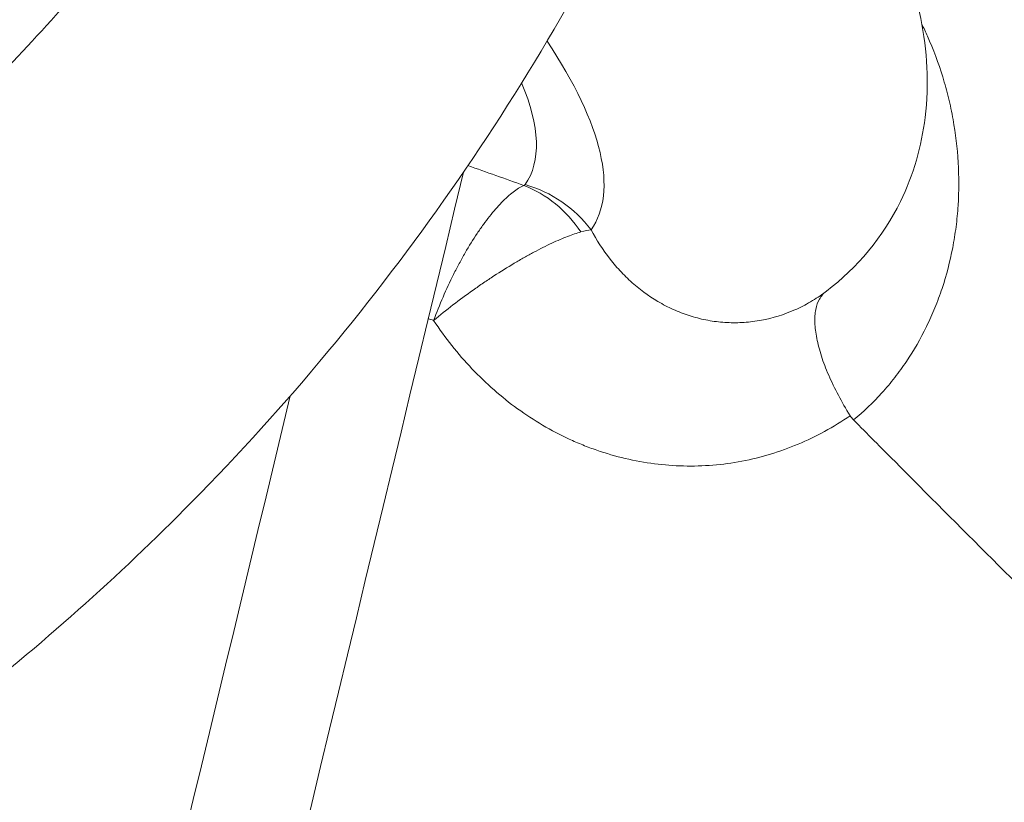
# Model space of a CAD drawing. Extents: x 0 to 25200, y -53460 to 17820.
# Drawn here: x 11983 to 12087, y -14113 to -14031 of the extents above; entities that cross this region are included whole.
import ezdxf

# ---------------------------------------------------------------- set-up
doc = ezdxf.new("R2010")
doc.units = 0
doc.header["$MEASUREMENT"] = 0
doc.header["$PDMODE"] = 1
doc.layers.get('0').update_dxf_attribs({"linetype": 'CONTINUOUS'})
doc.layers.get('DefPoints').update_dxf_attribs({"linetype": 'CONTINUOUS'})
for name, color, linetype, lineweight in [('FRAM3', 1, 'CONTINUOUS', 50), ('外形線', 7, 'CONTINUOUS', 18), ('寸法線', 3, 'CONTINUOUS', 18)]:
    doc.layers.add(name, color=color, linetype=linetype, lineweight=lineweight)
doc.styles.get("Standard").update_dxf_attribs({"font": 'TXT.SHX', "bigfont": 'bigfont.shx'})
doc.dimstyles.new('60ベース', dxfattribs={"dimscale": 60, "dimtxt": 3, "dimasz": 3, "dimexe": 0, "dimexo": 1, "dimgap": 1, "dimtad": 3, "dimdec": 1, "dimdsep": 46, "dimtxsty": 'Standard', "dimblk": 'DOTSMALL', "dimcen": 0, "dimclrd": 256, "dimclre": 256, "dimclrt": 7, "dimadec": 3, "dimazin": 2, "dimtfac": 1, "dimtdec": 1, "dimtix": 1, "dimtmove": 2, "dimatfit": 2, "dimldrblk": 'OPEN', "dimfxl": 0, "dimtolj": 1, "dimlwd": -1, "dimlwe": -1, "dimarcsym": 0})

# ---------------------------------------------------------------- blocks, each defined once
blk = doc.blocks.new('_DotSmall')
at = {"layer": 'FRAM3', "color": 0, "const_width": 0.5}
blk.add_lwpolyline([(-0.0625, 0, 1), (0.0625, 0, 1)], format="xyb", close=True, dxfattribs=at)
blk = doc.blocks.new('*D6')
at = {"layer": 'DefPoints', "color": 0}
for p in [(7570.29, -12507.06), (13369.1, -14335.86), (14869.1, -14335.86)]:
    blk.add_point(p, dxfattribs=at)
at = {"layer": '寸法線'}
for p, q in [((7630.29, -12507.06), (14869.1, -12507.06)), ((14869.1, -12507.06), (14869.1, -14335.86)), ((13429.1, -14335.86), (14869.1, -14335.86))]:
    blk.add_line(p, q, dxfattribs=at)
at = {"layer": '寸法線', "xscale": 180, "yscale": 180, "zscale": 180}
for p, rotation in [((14869.1, -12507.06), 90), ((14869.1, -14335.86), 270)]:
    blk.add_blockref('_DotSmall', p, dxfattribs=dict(at, rotation=rotation))
at = {"layer": '寸法線', "color": 7, "insert": (14719.1, -13421.46), "char_height": 180, "attachment_point": 5, "rotation": 90}
blk.add_mtext('\\A1;1828', dxfattribs=at)
blk = doc.blocks.new('_OPEN')
at = {"color": 0, "linetype": 'ByBlock'}
for p, q in [((-1, 0.16667), (0, 0)), ((0, 0), (-1, -0.16667)), ((0, 0), (-1, 0))]:
    blk.add_line(p, q, dxfattribs=at)
blk = doc.blocks.new('*D7')
at = {"layer": 'DefPoints', "color": 0}
for p in [(10303.7, -12811.86), (13369.1, -14335.86), (14369.1, -14335.86)]:
    blk.add_point(p, dxfattribs=at)
at = {"layer": '寸法線'}
for p, q in [((10363.7, -12811.86), (14369.1, -12811.86)), ((14369.1, -12811.86), (14369.1, -14335.86)), ((13429.1, -14335.86), (14369.1, -14335.86))]:
    blk.add_line(p, q, dxfattribs=at)
at = {"layer": '寸法線', "xscale": 180, "yscale": 180, "zscale": 180}
for p, rotation in [((14369.1, -12811.86), 90), ((14369.1, -14335.86), 270)]:
    blk.add_blockref('_DotSmall', p, dxfattribs=dict(at, rotation=rotation))
at = {"layer": '寸法線', "color": 7, "insert": (14219.1, -13573.86), "char_height": 180, "attachment_point": 5, "rotation": 90}
blk.add_mtext('\\A1;1524', dxfattribs=at)
blk = doc.blocks.new('*D10')
at = {"layer": 'DefPoints', "color": 0}
for p in [(8170.83, -13421.46), (13369.1, -14335.86), (13869.1, -14335.86)]:
    blk.add_point(p, dxfattribs=at)
at = {"layer": '寸法線'}
for p, q in [((8230.83, -13421.46), (13869.1, -13421.46)), ((13869.1, -13421.46), (13869.1, -14335.86)), ((13429.1, -14335.86), (13869.1, -14335.86))]:
    blk.add_line(p, q, dxfattribs=at)
at = {"layer": '寸法線', "xscale": 180, "yscale": 180, "zscale": 180}
for p, rotation in [((13869.1, -13421.46), 90), ((13869.1, -14335.86), 270)]:
    blk.add_blockref('_DotSmall', p, dxfattribs=dict(at, rotation=rotation))
at = {"layer": '寸法線', "color": 7, "insert": (13719.1, -13878.66), "char_height": 180, "attachment_point": 5, "rotation": 90}
blk.add_mtext('\\A1;914', dxfattribs=at)

msp = doc.modelspace()

# ---------------------------------------------------------------- linework, layer by layer
at = {"layer": '外形線'}
for centre, major_axis, ratio, start_param, end_param in [((11987.50881004, -14013.34763159), (-55.86106424, 39.44174706), 0.3153277542, 3.1415631459, 3.8235605865), ((12033.48008096, -14059.79507284), (-10.37389561, 7.32613745), 0.9489828274, -1.8942899125, -1.216050079)]:
    msp.add_ellipse(centre, major_axis=major_axis, ratio=ratio, start_param=start_param, end_param=end_param, dxfattribs=at)
at = {"layer": '外形線', "extrusion": (-1.79975e-16, -1.3063e-28, -1)}
msp.add_ellipse((11987.43695333, -14013.44940173), major_axis=(-48.95953792, 34.56879559), ratio=0.3153277542, start_param=2.6720580907, end_param=3.1416221613, dxfattribs=at)
at = {"layer": '外形線', "extrusion": (-1.79975e-16, 1.93517e-30, -1)}
msp.add_ellipse((12033.33860306, -14059.89292097), major_axis=(-4.52579598, 11.86621973), ratio=0.8807409012, start_param=0.6681118016, end_param=1.3142778308, dxfattribs=at)
at = {"layer": '外形線'}
for points, knots in [([(11954.36967443, -14060.58763149, 0), (11959.88051553, -14056.1023346, 0), (11970.4144709, -14045.78549763, 0), (11982.82902996, -14027.28241073, 0), (11994.04645541, -14007.65939985, 0), (12001.79817707, -13986.47878931, 0), (12009.28770042, -13965.40157243, 0), (12014.47968275, -13944.04170679, 0), (12016.74542988, -13929.91302109, 0), (12018.14915569, -13923.00960226, 0)], [0.0514023726, 0.0514023726, 0.0514023726, 0.0514023726, 0.911235069, 1.822470138, 2.7337052069, 3.6449402759, 4.5561753449, 5.4674104139, 6.3786454829, 6.3786454829, 6.3786454829, 6.3786454829]), ([(12057.10354462, -13995.03341427, 0), (12059.59240515, -13997.74558445, 0), (12061.90528745, -14000.45208105, 0), (12068.62569374, -14008.98783107, 0), (12072.3515168, -14014.7751394, 0), (12077.78503709, -14026.95948748, 0), (12079.51980773, -14033.78565929, 0), (12078.28330037, -14043.944151, 0), (12077.42398022, -14046.99900274, 0), (12074.23244866, -14053.50034199, 0), (12071.46326731, -14056.82351441, 0), (12068.24270676, -14059.26982449, 0)], [1.4378652187, 1.4378652187, 1.4378652187, 1.4378652187, 2.697575996, 2.697575996, 5.4591864906, 5.4591864906, 8.4248274392, 8.4248274392, 9.6671389423, 9.6671389423, 11.2881059058, 11.2881059058, 11.2881059058, 11.2881059058]), ([(12050.10999232, -14011.35537129, 0), (12044.0093195, -14024.33288339, 0), (12036.78065545, -14036.85896527, 0), (12020.41160297, -14060.30227695, 0), (12011.20227373, -14071.39280559, 0), (11993.43917115, -14089.39799606, 0), (11985.19526366, -14096.74367635, 0), (11976.5161888, -14103.50467996, 0)], [0, 0, 0, 0, 4.3022681563, 4.3022681563, 8.6003144394, 8.6003144394, 11.9035646833, 11.9035646833, 11.9035646833, 11.9035646833]), ([(12071.0944399, -14072.88047142, 0), (12072.15877635, -14072.00537813, 0), (12073.15784514, -14071.05099728, 0), (12074.55928023, -14069.50122817, 0), (12075.01082159, -14068.96403892, 0), (12075.87805259, -14067.85305037, 0), (12076.29119945, -14067.28264002, 0), (12077.47070589, -14065.52772808, 0), (12078.17739652, -14064.29973602, 0), (12079.11880008, -14062.37131422, 0), (12079.41276242, -14061.71405337, 0), (12079.96032665, -14060.37014105, 0), (12080.2143483, -14059.68221557, 0), (12080.91122035, -14057.58133665, 0), (12081.28350329, -14056.14973215, 0), (12081.70623842, -14053.95682401, 0), (12081.82445558, -14053.21824463, 0), (12082.01501028, -14051.72572209, 0), (12082.08747098, -14050.9691444, 0), (12082.233144, -14048.69845021, 0), (12082.23571761, -14047.18505404, 0), (12082.05793608, -14044.15912686, 0), (12081.87756721, -14042.64659562, 0), (12081.46685207, -14040.37853562, 0), (12081.30573422, -14039.61973554, 0), (12080.9397832, -14038.12033588, 0), (12080.73513178, -14037.3794499, 0), (12080.05771936, -14035.18258914, 0), (12079.52176741, -14033.75230285, 0), (12078.71142147, -14031.92595472, 0), (12078.51266491, -14031.49915851, 0), (12078.30588021, -14031.07562405, 0)], [0, 0, 0, 0, 0.004626786512, 0.004626786512, 0.006940179767, 0.006940179767, 0.009253573023, 0.009253573023, 0.013880359535, 0.013880359535, 0.01619375279, 0.01619375279, 0.018507146046, 0.018507146046, 0.023133932558, 0.023133932558, 0.025447325813, 0.025447325813, 0.027760719069, 0.027760719069, 0.032387505581, 0.032387505581, 0.037014292092, 0.037014292092, 0.039327685348, 0.039327685348, 0.041641078604, 0.041641078604, 0.046267865115, 0.046267865115, 0.047692788688, 0.047692788688, 0.047692788688, 0.047692788688]), ([(12026.73935667, -14062.37194271, 0), (12027.04555319, -14061.54130341, 0), (12027.37983035, -14060.70753106, 0), (12028.08348208, -14059.08200605, 0), (12028.45465504, -14058.28490229, 0), (12029.04063887, -14057.11290139, 0), (12029.24170902, -14056.72463902, 0), (12029.64994227, -14055.96389357, 0), (12029.85607198, -14055.59321125, 0), (12030.48033429, -14054.50946514, 0), (12030.90429689, -14053.82449116, 0), (12031.55206444, -14052.85416762, 0), (12031.77091295, -14052.53906776, 0), (12032.20524631, -14051.93891323, 0), (12032.42130335, -14051.65288966, 0), (12033.0661997, -14050.8361279, 0), (12033.49178971, -14050.34638187, 0), (12034.12342239, -14049.69623205, 0), (12034.33222778, -14049.4944395, 0), (12034.73976258, -14049.12665395, 0), (12034.93945156, -14048.95965226, 0), (12035.52644076, -14048.50861141, 0), (12035.90175862, -14048.27414092, 0), (12036.26037145, -14048.10864412, 0)], [-0.000027008587, -0.000027008587, -0.000027008587, -0.000027008587, 0.002659817629, 0.002659817629, 0.005346643846, 0.005346643846, 0.006690056954, 0.006690056954, 0.008033470062, 0.008033470062, 0.010720296278, 0.010720296278, 0.012063709386, 0.012063709386, 0.013407122494, 0.013407122494, 0.016093948711, 0.016093948711, 0.017437361819, 0.017437361819, 0.018780774927, 0.018780774927, 0.021467601143, 0.021467601143, 0.021467601143, 0.021467601143]), ([(12026.73935667, -14062.37194271, 0), (12027.39634103, -14061.8206487, 0), (12028.08351897, -14061.26891952, 0), (12029.47665568, -14060.19651329, 0), (12030.18665677, -14059.67224555, 0), (12031.27166374, -14058.90347553, 0), (12031.63819576, -14058.64914917, 0), (12032.37083646, -14058.1514637, 0), (12032.73513453, -14057.90928433, 0), (12033.82198795, -14057.2020203, 0), (12034.5385544, -14056.75607557, 0), (12035.60057064, -14056.12518918, 0), (12035.95389575, -14055.92046423, 0), (12036.64413435, -14055.53068448, 0), (12036.9820374, -14055.34499669, 0), (12037.97436162, -14054.81473014, 0), (12038.6075619, -14054.49674342, 0), (12039.51295546, -14054.07356817, 0), (12039.80637257, -14053.9420265, 0), (12040.36729245, -14053.70170992, 0), (12040.63617852, -14053.59227981, 0), (12041.40847752, -14053.2955372, 0), (12041.87779583, -14053.1395126, 0), (12042.29944024, -14053.02666228, 0)], [-0.000027007979, -0.000027007979, -0.000027007979, -0.000027007979, 0.002659234113, 0.002659234113, 0.005345476205, 0.005345476205, 0.006688597252, 0.006688597252, 0.008031718298, 0.008031718298, 0.01071796039, 0.01071796039, 0.012061081436, 0.012061081436, 0.013404202482, 0.013404202482, 0.016090444574, 0.016090444574, 0.01743356562, 0.01743356562, 0.018776686667, 0.018776686667, 0.021462928759, 0.021462928759, 0.021462928759, 0.021462928759]), ([(12068.14627803, -14059.34242288, 0), (12067.63146133, -14059.72729211, 0), (12067.09826518, -14060.08117872, 0), (12066.00277373, -14060.72233486, 0), (12065.44489932, -14061.00721936, 0), (12063.74211139, -14061.75888008, 0), (12062.5683191, -14062.12377667, 0), (12060.74903842, -14062.46196309, 0), (12060.14073046, -14062.53784406, 0), (12058.93157269, -14062.61771873, 0), (12058.32894182, -14062.62203795, 0), (12057.12776113, -14062.56094754, 0), (12056.52921054, -14062.49553373, 0), (12055.33656601, -14062.29432636, 0), (12054.7430641, -14062.15818131, 0), (12053.58416262, -14061.82152643, 0), (12053.01575334, -14061.62059599, 0), (12051.90103052, -14061.15496822, 0), (12051.35306327, -14060.88906545, 0), (12049.77120129, -14060.01246779, 0), (12048.78991218, -14059.32068507, 0), (12047.42264563, -14058.13556765, 0), (12046.9844469, -14057.71579263, 0), (12046.14345525, -14056.8274031, 0), (12045.74419599, -14056.36233617, 0), (12044.61542393, -14054.9178315, 0), (12043.9508613, -14053.88545769, 0), (12043.36950727, -14052.7898984, 0)], [0, 0, 0, 0, 0.002012568647, 0.002012568647, 0.004025137293, 0.004025137293, 0.008050274587, 0.008050274587, 0.010062843234, 0.010062843234, 0.01207541188, 0.01207541188, 0.014087980527, 0.014087980527, 0.016100549174, 0.016100549174, 0.01811311782, 0.01811311782, 0.020125686467, 0.020125686467, 0.02415082376, 0.02415082376, 0.026163392407, 0.026163392407, 0.028175961054, 0.028175961054, 0.032201098347, 0.032201098347, 0.032201098347, 0.032201098347]), ([(12070.7335238, -14072.42566703, 0), (12070.28018567, -14071.70084211, 0), (12069.8653198, -14070.98223412, 0), (12069.10934468, -14069.55693734, 0), (12068.76786747, -14068.84939542, 0), (12068.16352963, -14067.45025197, 0), (12067.90861627, -14066.77724838, 0), (12067.48939701, -14065.48221135, 0), (12067.3248222, -14064.85878615, 0), (12067.09146377, -14063.67100206, 0), (12067.02526078, -14063.12079235, 0), (12066.99850625, -14062.35832069, 0), (12067.00174729, -14062.11469585, 0), (12067.03280764, -14061.64874668, 0), (12067.06075141, -14061.42579661, 0), (12067.1818126, -14060.79414347, 0), (12067.31030235, -14060.4286771, 0), (12067.57165134, -14059.96042674, 0), (12067.670268, -14059.81774305, 0), (12067.83562788, -14059.62403561, 0), (12067.89365753, -14059.5628573, 0), (12068.01561556, -14059.44737501, 0), (12068.08032153, -14059.39249211, 0), (12068.14627803, -14059.34242288, 0)], [0, 0, 0, 0, 0.002577061179, 0.002577061179, 0.005154122357, 0.005154122357, 0.007731183536, 0.007731183536, 0.010308244715, 0.010308244715, 0.012885305894, 0.012885305894, 0.014173836483, 0.014173836483, 0.015462367072, 0.015462367072, 0.018039428251, 0.018039428251, 0.01932795884, 0.01932795884, 0.019972224135, 0.019972224135, 0.02061648943, 0.02061648943, 0.02061648943, 0.02061648943]), ([(12026.73935667, -14062.37194271, 0), (12027.94974425, -14064.20381844, 0), (12029.29795818, -14065.90386083, 0), (12031.52956321, -14068.25358779, 0), (12032.31202776, -14069.00599677, 0), (12033.92412512, -14070.41907006, 0), (12034.75514848, -14071.08181796, 0), (12037.32226195, -14072.94027664, 0), (12039.13168893, -14074.00742502, 0), (12041.52280643, -14075.11499547, 0), (12042.00846625, -14075.32543183, 0), (12042.98478697, -14075.71959304, 0), (12043.47619622, -14075.90371797, 0), (12044.96013614, -14076.41742141, 0), (12045.96235651, -14076.70841622, 0), (12047.99300079, -14077.1864125, 0), (12049.0255369, -14077.37363184, 0), (12051.08340141, -14077.63696, 0), (12052.11157552, -14077.71417592, 0), (12055.19401627, -14077.78518346, 0), (12057.2481243, -14077.6195322, 0), (12061.34372263, -14076.84263958, 0), (12063.32011744, -14076.24415614, 0), (12066.18223309, -14075.04318177, 0), (12067.11906709, -14074.59195079, 0), (12068.95760015, -14073.58526087, 0), (12069.86050074, -14073.02853776, 0), (12070.7335238, -14072.42566703, 0)], [0, 0, 0, 0, 0.006648280766, 0.006648280766, 0.009972421149, 0.009972421149, 0.013296561531, 0.013296561531, 0.019944842297, 0.019944842297, 0.021606912488, 0.021606912488, 0.02326898268, 0.02326898268, 0.026593123063, 0.026593123063, 0.029917263446, 0.029917263446, 0.033241403828, 0.033241403828, 0.039889684594, 0.039889684594, 0.04653796536, 0.04653796536, 0.049862105743, 0.049862105743, 0.053186246125, 0.053186246125, 0.053186246125, 0.053186246125]), ([(12096.06137227, -14097.8770124, 0), (12089.19739744, -14091.04134111, 0), (12082.32271003, -14084.16482333, 0), (12073.99183481, -14075.795323, 0), (12072.54344555, -14074.33887161, 0), (12071.0944399, -14072.88047142, 0)], [0.193923248798, 0.193923248798, 0.193923248798, 0.193923248798, 0.224714137653, 0.224714137653, 0.231182497506, 0.231182497506, 0.231182497506, 0.231182497506])]:
    msp.add_open_spline(points, degree=3, knots=knots, dxfattribs=at)
for points in [[(12035.85316245, -13925.1080659, 0), (12034.67382354, -13932.38509977, 0), (12031.10680208, -13946.98063012, 0), (12024.55928635, -13969.1512282, 0), (12015.2787303, -13990.72274131, 0), (12003.03661964, -14010.93212881, 0), (11988.04217817, -14029.23293453, 0), (11971.62990188, -14046.28469361, 0), (11959.52828846, -14056.44851763, 0), (11953.37710927, -14061.38642138, 0)], [(12036.26037145, -14048.10864412, 0), (12034.29666549, -14047.41119511, 0), (12032.33107047, -14046.71351447, 0), (12030.3632709, -14046.01532836, 0)], [(12029.89791459, -14046.69759894, 0), (12009.76472144, -14130.38644706, 0), (11989.6315283, -14214.07529518, 0), (11969.49833515, -14297.76414331, 0)], [(12036.39616958, -14048.01865285, 0), (12036.37029028, -14048.05529824, 0), (12036.32575474, -14048.08553188, 0), (12036.26037145, -14048.10864412, 0)], [(12042.29944024, -14053.02666228, 0), (12042.7205537, -14052.91395407, 0), (12043.07722671, -14052.83511402, 0), (12043.36950727, -14052.7898984, 0)], [(12068.24270812, -14059.26982628, 0), (12068.21066156, -14059.29416679, 0), (12068.17851818, -14059.31836566, 0), (12068.14627803, -14059.34242288, 0)], [(12026.17571218, -14062.16990033, 0), (12026.36360137, -14062.23725803, 0), (12026.55148293, -14062.30460529, 0), (12026.73935667, -14062.37194271, 0)], [(12011.59304327, -14070.32867153, 0), (11993.38671926, -14146.15072771, 0), (11975.15061845, -14221.96864445, 0), (11956.79833515, -14297.76414331, 0)], [(12070.7335238, -14072.42566703, 0), (12070.83761096, -14072.59208799, 0), (12070.95824306, -14072.74339155, 0), (12071.0944399, -14072.88047142, 0)]]:
    msp.add_open_spline(points, degree=3, dxfattribs=at)

# ---------------------------------------------------------------- dimensions: what is measured, and where the dimension line sits
at = {"layer": '寸法線'}
dim = msp.add_linear_dim(base=(14869.09573967, -14335.86322215), p1=(7570.28958868, -12507.06322215), p2=(13369.09573967, -14335.86322215), angle=90, text='1828', dimstyle='60ベース', override={"dimdec": 6}, dxfattribs=at)
dim.commit()
dim.dimension.update_dxf_attribs({"geometry": '*D6', "text_midpoint": (14719.09573967, -13421.46322215)})
for base, p1, p2, override, picture, middle in [((14369.0957396744, -14335.8632221494), (10303.695739674, -12811.8632221494), (13369.095739674, -14335.8632221494), {"dimdec": 6}, '*D7', (14219.0957396744, -13573.8632221494)), ((13869.09573967, -14335.86322215), (8170.82870315, -13421.46322215), (13369.09573967, -14335.86322215), {"dimdec": 0}, '*D10', (13719.09573967, -13878.66322215))]:
    dim = msp.add_linear_dim(base=base, p1=p1, p2=p2, angle=90, dimstyle='60ベース', override=override, dxfattribs=at)
    dim.commit()
    dim.dimension.update_dxf_attribs({"geometry": picture, "text_midpoint": middle})

doc.saveas('drawing.dxf')
